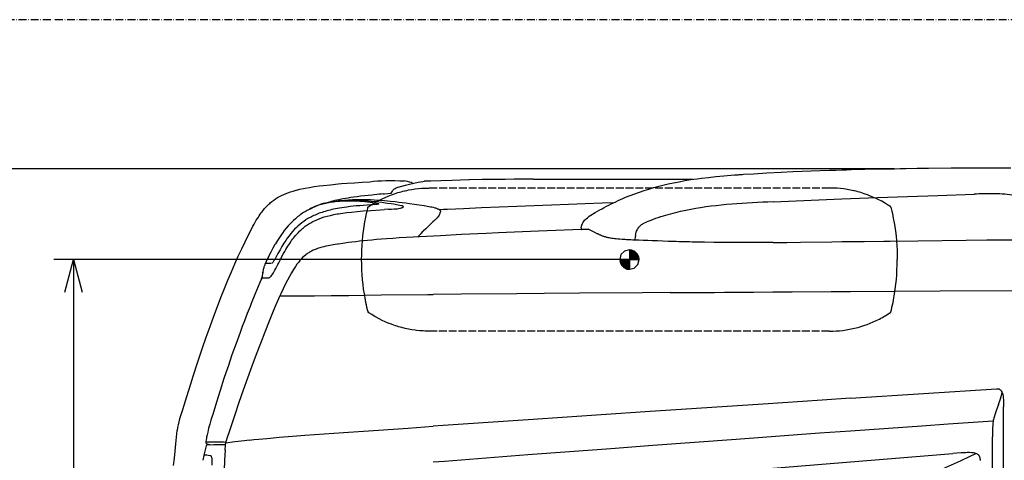
# Model space of a CAD drawing. Extents: x 0 to 7000, y 0 to 4950.
# Drawn here: x 811 to 2316, y 4276 to 4950 of the extents above; entities that cross this region are included whole.
import ezdxf

# ---------------------------------------------------------------- set-up
doc = ezdxf.new("R2010")
doc.units = 0
for name, pattern in [('DASHDOT', [18.5, 12, -3, 0.5, -3]), ('DASHED', [15, 12, -3]), ('PHANTOM', [20, 10, -2, 2, -2, 2, -2])]:
    doc.linetypes.add(name, pattern=pattern)
doc.layers.get('0').update_dxf_attribs({"linetype": 'CONTINUOUS'})
doc.layers.get('Defpoints').update_dxf_attribs({"linetype": 'CONTINUOUS'})
doc.dimstyles.new('stype', dxfattribs={"dimtxt": 50, "dimasz": 50, "dimexe": 30, "dimexo": 0.625, "dimgap": 10, "dimtad": 1, "dimdec": 0, "dimdsep": 46, "dimtxsty": 'STANDARD', "dimblk": 'OPEN30', "dimcen": 2.5, "dimclrd": 7, "dimclre": 7, "dimclrt": 7, "dimadec": 0, "dimazin": 0, "dimtfac": 1, "dimtdec": 0, "dimtmove": 0, "dimatfit": 3, "dimldrblk": 'OPEN30', "dimfxl": 1, "dimarcsym": 0})

# ---------------------------------------------------------------- blocks, each defined once
blk = doc.blocks.new('_Open30')
at = {"color": 0, "linetype": 'ByBlock', "lineweight": -2}
for p, q in [((-1, 0.268), (0, 0)), ((0, 0), (-1, -0.268)), ((0, 0), (-1, 0))]:
    blk.add_line(p, q, dxfattribs=at)
blk = doc.blocks.new('*D1')
at = {"color": 7, "lineweight": -2}
for p, q in [((2147.8, 4722.1), (706.4, 4722.1)), ((736.4, 4672.1), (736.4, 2983.1)), ((1595.7, 2933.1), (706.4, 2933.1))]:
    blk.add_line(p, q, dxfattribs=at)
at = {"layer": 'Defpoints', "color": 0}
for p in [(2148.4, 4722.1), (736.4, 2933.1), (1596.4, 2933.1)]:
    blk.add_point(p, dxfattribs=at)
at = {"color": 7, "lineweight": -2, "xscale": 50, "yscale": 50, "zscale": 50}
for p, rotation in [((736.4, 4722.1), 90), ((736.4, 2933.1), 270)]:
    blk.add_blockref('_Open30', p, dxfattribs=dict(at, rotation=rotation))
at = {"color": 7, "insert": (701.4, 3827.6), "char_height": 50, "attachment_point": 5, "rotation": 90}
blk.add_mtext('1790', dxfattribs=at)
blk = doc.blocks.new('*D2')
at = {"color": 7, "lineweight": -2}
for p, q in [((1742.3, 4583), (862.9, 4583)), ((892.9, 4533), (892.9, 3105.9)), ((1742.3, 3055.9), (862.9, 3055.9))]:
    blk.add_line(p, q, dxfattribs=at)
at = {"layer": 'Defpoints', "color": 0}
for p in [(1742.9, 4583), (892.9, 3055.9), (1742.9, 3055.9)]:
    blk.add_point(p, dxfattribs=at)
at = {"color": 7, "lineweight": -2, "xscale": 50, "yscale": 50, "zscale": 50}
for p, rotation in [((892.9, 4583), 90), ((892.9, 3055.9), 270)]:
    blk.add_blockref('_Open30', p, dxfattribs=dict(at, rotation=rotation))
at = {"color": 7, "insert": (857.9, 3819.5), "char_height": 50, "attachment_point": 5, "rotation": 90}
blk.add_mtext('1515', dxfattribs=at)

msp = doc.modelspace()

# ---------------------------------------------------------------- linework, layer by layer
at = {"color": 7, "linetype": 'DASHDOT'}
msp.add_line((7000, 4950), (0, 4950), dxfattribs=at)
at = {"color": 30, "ltscale": 0.366065}
msp.add_line((1596.4, 4705.8), (1840.4, 4705.8), dxfattribs=at)
at = {"color": 30, "ltscale": 0.003367}
msp.add_line((1366.2, 4683.5), (1368.4, 4683.7), dxfattribs=at)
at = {"color": 30, "ltscale": 0.01559}
msp.add_line((1368.4, 4683.7), (1378.7, 4684.7), dxfattribs=at)
at = {"color": 30, "ltscale": 0.005328}
msp.add_line((1378.7, 4684.7), (1380.6, 4687.7), dxfattribs=at)
at = {"color": 7, "linetype": 'DASHED'}
for p, q in [((1437.1, 4692.6), (2048.7, 4692.6)), ((2048.7, 4473.5), (1440.1, 4473.5))]:
    msp.add_line(p, q, dxfattribs=at)
at = {"color": 212, "ltscale": 0.158231}
msp.add_line((1962.5, 4671.4), (2067.9, 4675.8), dxfattribs=at)
at = {"color": 212, "ltscale": 0.019633}
msp.add_line((2067.9, 4675.8), (2081, 4676.3), dxfattribs=at)
at = {"color": 21, "ltscale": 0.007337}
msp.add_line((1254, 4660.4), (1258.5, 4662.4), dxfattribs=at)
at = {"color": 21, "ltscale": 0.001653}
msp.add_line((1258.9, 4662.9), (1259.9, 4663.3), dxfattribs=at)
at = {"color": 21, "ltscale": 0.008667}
msp.add_line((1374.3, 4659.9), (1368.5, 4659.5), dxfattribs=at)
at = {"color": 21, "ltscale": 0.001352}
msp.add_line((1453.4, 4654.4), (1453.7, 4655.3), dxfattribs=at)
at = {"color": 21, "ltscale": 0.001273}
msp.add_line((1453.7, 4655.3), (1453.8, 4656.1), dxfattribs=at)
at = {"color": 21, "ltscale": 0.002797}
msp.add_line((1422.8, 4621.5), (1424.2, 4622.8), dxfattribs=at)
at = {"color": 21, "ltscale": 0.007512}
msp.add_line((1424.2, 4622.8), (1427.7, 4626.3), dxfattribs=at)
at = {"color": 212, "ltscale": 0.003621}
msp.add_line((1669.1, 4631.6), (1669.5, 4634), dxfattribs=at)
at = {"color": 212, "ltscale": 0.015888}
msp.add_line((1680.1, 4629.6), (1669.5, 4629.2), dxfattribs=at)
at = {"color": 212, "ltscale": 0.013812}
msp.add_line((1680.1, 4629.6), (1688.3, 4625.4), dxfattribs=at)
at = {"color": 212, "ltscale": 0.009564}
msp.add_line((1688.3, 4625.4), (1694, 4622.6), dxfattribs=at)
at = {"color": 21, "ltscale": 0.003063}
msp.add_line((1419.5, 4617.7), (1420.8, 4619.3), dxfattribs=at)
at = {"color": 21, "ltscale": 0.000661}
msp.add_line((1420.9, 4619.4), (1421.2, 4619.7), dxfattribs=at)
at = {"color": 21, "ltscale": 0.003627}
msp.add_line((1421.2, 4619.7), (1422.8, 4621.5), dxfattribs=at)
at = {"color": 212, "ltscale": 0.019214}
msp.add_line((2067.9, 4610.5), (2080.7, 4610.7), dxfattribs=at)
at = {"color": 7, "ltscale": 0.011779}
for p, q in [((1735.6, 4596), (1729.9, 4590.6)), ((1755.7, 4575.5), (1757.8, 4583))]:
    msp.add_line(p, q, dxfattribs=at)
at = {"color": 7, "ltscale": 0.011344}
for p, q in [((1742.9, 4597.9), (1735.6, 4596)), ((1742.9, 4568.2), (1750.3, 4570.1))]:
    msp.add_line(p, q, dxfattribs=at)
at = {"color": 7, "ltscale": 0.005713}
for p, q in [((1746.7, 4597.5), (1742.9, 4597.9)), ((1728, 4583), (1728.5, 4579.3)), ((1757.8, 4583), (1757.3, 4586.8)), ((1739.1, 4568.6), (1742.9, 4568.2))]:
    msp.add_line(p, q, dxfattribs=at)
at = {"color": 7, "ltscale": 0.044646}
for p, q in [((1742.9, 4597.9), (1742.9, 4568.2)), ((1728, 4583), (1757.8, 4583))]:
    msp.add_line(p, q, dxfattribs=at)
at = {"color": 7, "ltscale": 0.028562}
for p, q in [((1742.9, 4596.5), (1756.4, 4583)), ((1729.5, 4583), (1742.9, 4569.6))]:
    msp.add_line(p, q, dxfattribs=at)
at = {"color": 7, "ltscale": 0.025556}
for p, q in [((1742.9, 4595.1), (1755, 4583)), ((1730.9, 4583), (1742.9, 4571))]:
    msp.add_line(p, q, dxfattribs=at)
at = {"color": 7, "ltscale": 0.022549}
for p, q in [((1742.9, 4593.7), (1753.6, 4583)), ((1732.3, 4583), (1742.9, 4572.4))]:
    msp.add_line(p, q, dxfattribs=at)
at = {"color": 7, "ltscale": 0.019042}
for p, q in [((1742.9, 4592), (1751.9, 4583)), ((1734, 4583), (1742.9, 4574.1))]:
    msp.add_line(p, q, dxfattribs=at)
at = {"color": 7, "ltscale": 0.031068}
for p, q in [((1743.2, 4597.9), (1757.8, 4583.3)), ((1728, 4582.8), (1742.7, 4568.2))]:
    msp.add_line(p, q, dxfattribs=at)
at = {"color": 7, "ltscale": 0.02706}
for p, q in [((1744.8, 4597.7), (1757.6, 4584.9)), ((1728.3, 4581.2), (1741, 4568.4))]:
    msp.add_line(p, q, dxfattribs=at)
at = {"color": 7, "ltscale": 0.023051}
for p, q in [((1746.5, 4597.5), (1757.3, 4586.6)), ((1728.5, 4579.5), (1739.4, 4568.6))]:
    msp.add_line(p, q, dxfattribs=at)
at = {"color": 7, "ltscale": 0.007771}
for p, q in [((1751.4, 4595.3), (1746.7, 4597.5)), ((1728.5, 4579.3), (1730.6, 4574.5)), ((1757.3, 4586.8), (1755.2, 4591.5))]:
    msp.add_line(p, q, dxfattribs=at)
at = {"color": 7, "ltscale": 0.015032}
msp.add_line((1749.1, 4596.3), (1756.2, 4589.2), dxfattribs=at)
at = {"color": 7, "ltscale": 0.008018}
for p, q in [((1755.2, 4591.5), (1751.4, 4595.3)), ((1730.6, 4574.5), (1734.4, 4570.8))]:
    msp.add_line(p, q, dxfattribs=at)
at = {"color": 7, "ltscale": 0.011688}
msp.add_line((1729.9, 4590.6), (1728, 4583), dxfattribs=at)
at = {"color": 7, "ltscale": 0.015033}
msp.add_line((1729.7, 4576.9), (1736.8, 4569.8), dxfattribs=at)
at = {"color": 7, "ltscale": 0.016035}
for p, q in [((1735.4, 4583), (1742.9, 4575.5)), ((1742.9, 4590.6), (1750.5, 4583))]:
    msp.add_line(p, q, dxfattribs=at)
at = {"color": 7, "ltscale": 0.012528}
for p, q in [((1737, 4583), (1742.9, 4577.1)), ((1742.9, 4588.9), (1748.8, 4583))]:
    msp.add_line(p, q, dxfattribs=at)
at = {"color": 7, "ltscale": 0.009521}
msp.add_line((1738.4, 4583), (1742.9, 4578.6), dxfattribs=at)
at = {"color": 7, "ltscale": 0.006514}
for p, q in [((1739.9, 4583), (1742.9, 4580)), ((1742.9, 4586.1), (1746, 4583))]:
    msp.add_line(p, q, dxfattribs=at)
at = {"color": 7, "ltscale": 0.003007}
for p, q in [((1741.5, 4583), (1742.9, 4581.6)), ((1742.9, 4584.5), (1744.3, 4583))]:
    msp.add_line(p, q, dxfattribs=at)
at = {"color": 7, "ltscale": 0.00952}
msp.add_line((1742.9, 4587.5), (1747.4, 4583), dxfattribs=at)
at = {"color": 21, "ltscale": 0.012128}
msp.add_line((1181.6, 4555.5), (1182.4, 4563.6), dxfattribs=at)
at = {"color": 7, "ltscale": 0.007772}
msp.add_line((1734.4, 4570.8), (1739.1, 4568.6), dxfattribs=at)
at = {"color": 7, "ltscale": 0.011526}
msp.add_line((1750.3, 4570.1), (1755.7, 4575.5), dxfattribs=at)
at = {"color": 21, "ltscale": 0.006302}
msp.add_line((1180.2, 4553.8), (1181.8, 4557.7), dxfattribs=at)
at = {"color": 30, "ltscale": 0.057146}
msp.add_line((1805.4, 4532.5), (1843.5, 4532.7), dxfattribs=at)
at = {"color": 30, "ltscale": 0.205422}
msp.add_line((2081, 4534.2), (2217.9, 4535), dxfattribs=at)
at = {"color": 30, "ltscale": 0.186477}
msp.add_line((2217.9, 4535), (2342.2, 4535.7), dxfattribs=at)
at = {"color": 30, "ltscale": 0.07893}
msp.add_line((1208.4, 4527.5), (1261.1, 4527.5), dxfattribs=at)
at = {"color": 4, "ltscale": 0.33586}
msp.add_line((2081, 4370.8), (2304.4, 4385.4), dxfattribs=at)
at = {"color": 4, "linetype": 'PHANTOM', "ltscale": 0.000434}
msp.add_line((2315, 4357.9), (2315.1, 4358.1), dxfattribs=at)
at = {"color": 4}
for p, q in [((2315, 3281.1), (2315, 4357.9)), ((2297.9, 3327), (2297.9, 4311.9)), ((1768.4, 4248.2), (2237.5, 4286.2))]:
    msp.add_line(p, q, dxfattribs=at)
at = {"color": 21, "ltscale": 0.00186}
msp.add_line((1096, 4301.8), (1097.1, 4301.4), dxfattribs=at)
at = {"color": 21, "ltscale": 0.006717}
msp.add_line((1097.2, 4301.3), (1101.5, 4299.9), dxfattribs=at)
at = {"color": 1, "ltscale": 0.009013}
msp.add_line((1101.5, 4299.9), (1107.5, 4300.1), dxfattribs=at)
at = {"color": 1, "ltscale": 0.011032}
msp.add_line((1091.1, 4276), (1092.4, 4283.2), dxfattribs=at)
at = {"color": 1, "ltscale": 0.001328}
msp.add_line((1092.4, 4283.2), (1092.5, 4284.1), dxfattribs=at)
at = {"color": 212}
for points in [[(1683.8, 4650.8), (1690.5, 4654.9), (1694, 4656.9), (1697.5, 4658.9), (1701, 4660.8), (1704.5, 4662.7), (1708, 4664.6), (1711.5, 4666.4), (1715.1, 4668.2), (1718.6, 4669.9), (1722.1, 4671.6), (1725.6, 4673.2), (1729.1, 4674.8), (1732.7, 4676.4), (1737.1, 4678.3), (1743.8, 4681), (1750.9, 4683.7), (1758.2, 4686.3), (1765.3, 4688.7), (1772.3, 4691), (1779.9, 4693.2), (1787.6, 4695.3), (1794.1, 4696.9), (1802, 4698.8), (1810.2, 4700.6), (1818.8, 4702.2), (1827.6, 4703.8), (1836.9, 4705.3), (1846.6, 4706.7), (1853.1, 4707.5), (1863.7, 4708.8), (1875.1, 4710), (1887.4, 4711.2), (1897.7, 4712), (1903.3, 4712.5), (1908.9, 4712.9), (1910.8, 4713), (1912.6, 4713.1), (1915.1, 4713.3), (1917.5, 4713.5)], [(1917.5, 4713.5), (1932.4, 4714.4), (1953.2, 4715.7), (1975.1, 4716.8), (1992.7, 4717.6), (2006.8, 4718.2), (2020.9, 4718.7), (2048.6, 4719.6), (2049.1, 4719.6), (2058.5, 4719.9), (2067.9, 4720.2), (2074.9, 4720.4), (2081.9, 4720.6), (2102.8, 4721.1), (2123.9, 4721.6), (2124, 4721.6), (2131, 4721.7), (2138, 4721.9), (2140.3, 4721.9), (2142.7, 4722), (2145.5, 4722), (2148.4, 4722.1), (2157.1, 4722.2), (2165.7, 4722.4), (2183, 4722.7), (2200.3, 4722.9), (2234.7, 4723.2), (2234.8, 4723.2), (2257.8, 4723.4), (2280.8, 4723.5), (2292.1, 4723.5), (2303.5, 4723.5), (2314.9, 4723.4), (2326.2, 4723.4)], [(1160.4, 4621), (1163.8, 4627.7), (1167.3, 4634.3), (1169.1, 4637.4), (1170.8, 4640.5), (1172.4, 4643.1), (1174, 4645.7), (1175.5, 4648.1), (1176.9, 4650.2), (1178.4, 4652.4), (1179.7, 4654.3), (1181.1, 4656.1), (1182.4, 4657.8), (1183.8, 4659.4), (1185.1, 4661), (1186.3, 4662.5), (1187.6, 4663.9), (1188.9, 4665.2), (1190.3, 4666.6), (1191.6, 4667.8), (1192.9, 4669), (1194.3, 4670.2), (1195.6, 4671.4), (1196.2, 4671.8), (1199, 4673.9), (1201.9, 4675.9), (1204.9, 4677.8), (1207.8, 4679.5), (1211, 4681.1), (1214.5, 4682.8), (1218.2, 4684.3), (1220.5, 4685.2), (1224.5, 4686.6), (1228.8, 4687.9), (1233.5, 4689.2), (1233.7, 4689.3), (1238.9, 4690.5), (1244.4, 4691.7), (1247.3, 4692.3), (1253.9, 4693.5), (1260.9, 4694.6), (1268.7, 4695.6), (1274.9, 4696.4), (1285.7, 4697.6), (1297.6, 4698.7), (1302.6, 4699.2)], [(1302.6, 4699.2), (1311.3, 4699.9), (1322.3, 4700.6), (1334, 4701.4), (1345.8, 4702.2), (1351.8, 4702.8)], [(1351.8, 4702.8), (1357.6, 4703.3), (1363.7, 4703.6), (1370.2, 4703.8), (1377, 4703.9), (1384.3, 4703.8), (1392, 4703.6), (1398.6, 4703.3)], [(1409.9, 4700.7), (1406.8, 4701.6), (1403.7, 4702.4), (1400.4, 4703), (1398.6, 4703.3)], [(1411.1, 4699.6), (1410.5, 4700.2), (1409.9, 4700.7)], [(2081, 4676.3), (2122.1, 4677.8), (2168.2, 4679.5), (2214.3, 4681.2), (2270.2, 4683.1)], [(2336.8, 4679.8), (2335.3, 4680.1), (2333.8, 4680.4), (2332.2, 4680.7), (2330.7, 4681), (2327.6, 4681.5), (2324.3, 4682), (2320.7, 4682.5), (2316.8, 4683), (2313, 4683.3), (2309, 4683.5), (2306.1, 4683.7), (2303.1, 4683.7), (2302.8, 4683.7), (2302.5, 4683.7), (2299.7, 4683.8), (2297, 4683.8), (2290.7, 4683.7), (2284.4, 4683.6), (2280.9, 4683.5), (2277.3, 4683.4), (2273.8, 4683.3), (2270.2, 4683.1)], [(1962.5, 4671.4), (1954.6, 4671.1), (1946.7, 4670.7), (1938.8, 4670.3), (1930.9, 4669.9), (1923, 4669.5), (1915.1, 4669), (1907.2, 4668.4), (1899.3, 4667.8), (1891.1, 4667.1), (1883, 4666.3), (1875.4, 4665.5), (1867.8, 4664.6), (1859.8, 4663.5), (1851.8, 4662.4), (1844.2, 4661.1), (1836.6, 4659.8), (1828.9, 4658.2), (1821, 4656.5), (1820.7, 4656.5), (1816.9, 4655.6), (1813.1, 4654.7), (1809.3, 4653.7), (1805.6, 4652.7), (1801.8, 4651.7), (1798, 4650.6), (1794.5, 4649.5), (1791, 4648.4), (1790.2, 4648.2), (1786.5, 4646.9), (1782.7, 4645.7), (1779.1, 4644.4), (1775.4, 4643), (1772.5, 4641.9), (1769.6, 4640.7)], [(1669.5, 4634), (1669.6, 4634.4), (1669.7, 4634.7), (1669.9, 4635.3), (1670, 4635.8), (1670.2, 4636.3), (1670.4, 4636.8), (1671, 4638.1), (1671.6, 4639.4), (1672.5, 4640.8), (1673.6, 4642.2), (1674.9, 4643.6), (1675.1, 4643.8), (1676.7, 4645.3), (1678.6, 4646.9), (1679.3, 4647.5), (1681.5, 4649.2), (1683.8, 4650.8)], [(1752.3, 4620.4), (1752.8, 4622.6), (1753.4, 4624.8), (1753.9, 4626.5), (1754.6, 4628.1), (1754.9, 4628.9), (1755.3, 4629.7), (1755.6, 4630.2), (1756, 4630.8), (1756.4, 4631.4), (1756.8, 4632.1), (1757.7, 4633.2), (1758.7, 4634.2), (1759.9, 4635.4), (1761.4, 4636.5), (1761.4, 4636.6), (1762.7, 4637.4), (1764, 4638.2), (1765.9, 4639.2), (1768.3, 4640.2), (1769.6, 4640.7)], [(1669.1, 4631.6), (1669, 4631.4), (1669, 4631.2), (1669, 4630.9), (1669, 4630.7), (1669, 4630.4), (1669, 4630.2), (1669, 4629.8), (1669.1, 4629.5), (1669.1, 4629.4), (1669.2, 4629.3), (1669.2, 4629.3), (1669.3, 4629.2), (1669.4, 4629.2), (1669.5, 4629.2)], [(1727.8, 4614.1), (1725.1, 4614.3), (1722.5, 4614.6), (1720.2, 4614.9), (1718, 4615.2), (1715.9, 4615.5), (1713.9, 4615.8), (1712.6, 4616.1), (1711.3, 4616.3), (1710.5, 4616.5), (1709.6, 4616.7), (1708.4, 4617), (1707.2, 4617.3), (1706.1, 4617.6), (1705, 4618), (1703.9, 4618.3), (1702.9, 4618.7), (1701.8, 4619.1), (1700.8, 4619.5), (1699.9, 4619.9), (1699.1, 4620.2), (1698.2, 4620.6), (1697.3, 4621.1), (1696.5, 4621.4), (1695.7, 4621.8), (1695, 4622.2), (1694.2, 4622.5), (1694.1, 4622.6), (1694, 4622.6)], [(1160.4, 4621), (1157.6, 4615.5), (1154.8, 4609.9), (1149.5, 4598.9), (1144.3, 4587.5), (1139, 4575.8), (1133.7, 4563.7), (1128.4, 4551.2), (1123.1, 4538.2), (1117.8, 4524.7), (1112.3, 4510.6), (1106.8, 4495.8), (1101.2, 4480.2), (1095.3, 4463.6), (1089.2, 4445.8), (1082.6, 4426.3), (1075.4, 4404.3), (1071.5, 4392.3)], [(1750.7, 4612.8), (1747.9, 4612.9), (1745.1, 4613.1), (1742.9, 4613.2), (1740.7, 4613.3), (1738.5, 4613.4), (1736.4, 4613.5), (1732, 4613.8), (1727.8, 4614.1)], [(1752.3, 4620.4), (1751.5, 4616.6), (1750.7, 4612.8)], [(1843.3, 4609.8), (1839, 4609.9), (1834.7, 4610), (1830.8, 4610.1), (1826.9, 4610.2), (1822.8, 4610.3), (1818.6, 4610.4), (1814.6, 4610.5), (1810.5, 4610.7), (1802.2, 4610.9), (1793.9, 4611.2), (1785.8, 4611.5), (1777.8, 4611.7), (1770.9, 4612), (1764, 4612.3), (1757.3, 4612.5), (1750.7, 4612.8)], [(1962.5, 4609.1), (1962.2, 4609.1), (1962, 4609.1), (1954.5, 4609.1), (1947.1, 4609), (1939.7, 4609), (1932.2, 4609), (1917.4, 4609), (1902.5, 4609), (1894.8, 4609.1), (1887.1, 4609.1), (1879.6, 4609.2), (1872.1, 4609.3), (1857.6, 4609.5), (1843.3, 4609.8)], [(1962.5, 4609.1), (1983.5, 4609.3), (2004.5, 4609.6), (2052.5, 4610.3), (2067.9, 4610.5)], [(2080.7, 4610.7), (2101.7, 4610.9), (2132.1, 4611.3), (2141.6, 4611.4), (2183.7, 4611.9), (2257.6, 4612.7), (2289.3, 4613), (2291.1, 4613), (2293, 4613), (2300, 4613.1), (2307, 4613.1), (2332.5, 4613.3), (2358, 4613.5), (2369.9, 4613.6), (2381.8, 4613.7)], [(1071.5, 4392.3), (1065.5, 4373.3), (1059.3, 4353.2), (1055, 4339.3)], [(1046, 4268.1), (1047.1, 4279.2), (1048.1, 4290.1), (1049.2, 4301), (1051.4, 4321.4)]]:
    msp.add_lwpolyline(points, dxfattribs=at)
at = {"color": 30}
for points in [[(1389.4, 4693.8), (1394.8, 4695.5), (1400.7, 4697.1), (1406.8, 4698.6), (1413.2, 4700), (1419.9, 4701.4), (1427.1, 4702.7), (1428.9, 4703)], [(1596.4, 4705.8), (1566.6, 4705.8), (1552.7, 4705.7), (1539, 4705.6), (1528.3, 4705.5), (1517.8, 4705.3), (1498.6, 4704.8), (1497.1, 4704.8), (1472, 4704), (1454.5, 4703.5), (1439.4, 4703.1), (1428.9, 4703)], [(1360.3, 4682.9), (1348.8, 4681.8), (1337.6, 4680.6), (1331.9, 4679.9), (1326.4, 4679.2), (1321.7, 4678.5), (1317.1, 4677.9), (1313, 4677.2), (1309, 4676.6), (1305.4, 4675.9), (1301.9, 4675.3), (1298.6, 4674.6), (1295.4, 4673.9), (1292.4, 4673.2), (1289.5, 4672.5), (1286.8, 4671.8), (1284.1, 4671.1), (1282, 4670.4)], [(1366.2, 4683.5), (1363.2, 4683.2), (1360.3, 4682.9)], [(1378.7, 4684.7), (1378.9, 4685), (1379.1, 4685.2)], [(1380.6, 4687.7), (1381.2, 4688.6), (1381.8, 4689.4), (1382.3, 4690), (1382.9, 4690.6), (1383.8, 4691.3), (1384.7, 4691.9), (1386, 4692.6), (1387.5, 4693.2), (1387.9, 4693.3), (1388.6, 4693.6), (1389.4, 4693.8)], [(1452.4, 4659.6), (1458.6, 4659.9), (1464.9, 4660.2), (1489.3, 4661.3), (1516.6, 4662.5), (1543.8, 4663.7), (1570.5, 4664.8), (1597.3, 4665.9), (1623.5, 4666.9), (1649.7, 4667.8), (1675.4, 4668.7), (1701.1, 4669.6), (1719.1, 4670.2)], [(1542.9, 4623.9), (1523.9, 4623), (1486.1, 4621.2), (1453.8, 4619.6), (1422, 4617.9), (1412.3, 4617.3)], [(1680.7, 4629.3), (1656.3, 4628.4), (1630.2, 4627.4), (1604, 4626.4), (1579.4, 4625.5), (1554.8, 4624.4), (1542.9, 4623.9)], [(1412.3, 4617.3), (1390.9, 4616.1), (1381.1, 4615.4), (1371.4, 4614.7), (1363.6, 4614.2), (1355.9, 4613.5), (1349.1, 4612.9), (1342.4, 4612.3), (1336.2, 4611.7), (1330.1, 4611), (1324.3, 4610.4), (1318.6, 4609.7), (1313.2, 4609), (1307.9, 4608.2), (1297.7, 4606.7), (1296.3, 4606.5), (1293.1, 4606), (1289.9, 4605.4)], [(1289.9, 4605.4), (1282.3, 4604.1), (1278.9, 4603.4), (1275.5, 4602.6), (1273.3, 4602.1), (1271.2, 4601.5), (1269.3, 4601), (1267.4, 4600.4), (1265.7, 4599.8), (1264, 4599.2), (1262.5, 4598.6), (1260.9, 4598), (1259.4, 4597.3), (1258, 4596.6), (1256.6, 4595.9), (1255.2, 4595.1), (1253.8, 4594.3), (1252.5, 4593.5), (1251.3, 4592.7), (1250, 4591.8), (1248.8, 4590.9), (1247.6, 4590), (1245.3, 4588.1), (1243.1, 4586), (1240.9, 4583.8), (1238.8, 4581.4), (1236.7, 4578.7), (1234.5, 4575.8), (1232.1, 4572.3), (1229.3, 4567.9)], [(1229.3, 4567.9), (1226.2, 4562.8), (1223.1, 4557.4), (1220, 4551.5), (1216.7, 4545.1), (1213.4, 4538.2), (1209.7, 4530.4), (1208.4, 4527.5)], [(1805.4, 4532.5), (1762.9, 4532.2), (1666.4, 4531.5), (1612.6, 4531.1)], [(1843.5, 4532.7), (1845.4, 4532.8), (1847.2, 4532.8), (1849.1, 4532.8), (1850.9, 4532.8), (1854.6, 4532.8), (1858.3, 4532.8), (1865.8, 4532.9), (1873.2, 4532.9), (1888, 4533), (1902.8, 4533.1), (1932.4, 4533.3), (1962.1, 4533.5), (1962.2, 4533.5), (1991.8, 4533.7), (2051.2, 4534.1), (2081, 4534.2)], [(1261.1, 4527.5), (1286.9, 4527.9), (1313.6, 4528.3), (1363.2, 4528.9), (1434.5, 4529.6), (1442.9, 4529.6)], [(1612.6, 4531.1), (1570.6, 4530.7), (1485.6, 4530), (1442.9, 4529.6)]]:
    msp.add_lwpolyline(points, dxfattribs=at)
at = {"color": 7, "linetype": 'DASHED'}
for points in [[(1343.3, 4663.4), (1343.4, 4663.6), (1343.5, 4663.7), (1343.7, 4663.8), (1343.8, 4664), (1344.1, 4664.2), (1344.5, 4664.4), (1346.4, 4665.7), (1348.4, 4667), (1352.8, 4669.6), (1357.3, 4672.2), (1361.9, 4674.6), (1364.8, 4676), (1369.5, 4678.2), (1374.2, 4680.2), (1379, 4682.1), (1383.9, 4683.8), (1388.8, 4685.4), (1391.3, 4686.1), (1393.8, 4686.8), (1396.3, 4687.5), (1398.8, 4688.1), (1400, 4688.4), (1402.6, 4688.9), (1405.2, 4689.5), (1410.2, 4690.4), (1415.4, 4691.1), (1420.5, 4691.7), (1425.6, 4692.2), (1428.2, 4692.3), (1430.8, 4692.4), (1433.4, 4692.5), (1435.9, 4692.5), (1437.1, 4692.6)], [(2142.6, 4663.4), (2142.5, 4663.6), (2142.3, 4663.7), (2142.2, 4663.8), (2142, 4664), (2141.7, 4664.2), (2141.4, 4664.4), (2139.4, 4665.7), (2137.4, 4667), (2133.1, 4669.6), (2128.6, 4672.2), (2124, 4674.6), (2121, 4676), (2118.7, 4677.1), (2116.3, 4678.2), (2111.6, 4680.2), (2106.7, 4682.1), (2101.9, 4683.8), (2096.9, 4685.4), (2094.5, 4686.1), (2092, 4686.8), (2089.5, 4687.5), (2087, 4688.1), (2085.8, 4688.4), (2080.9, 4689.4), (2075.8, 4690.3), (2070.7, 4691.1), (2065.6, 4691.7), (2060.5, 4692.1), (2057.9, 4692.3), (2055.3, 4692.4), (2052.7, 4692.5), (2050.1, 4692.5), (2048.7, 4692.6)], [(1333.4, 4583), (1333.5, 4590.3), (1333.7, 4597.6), (1334.1, 4604.9), (1334.7, 4612.2), (1335.4, 4619.5), (1336.3, 4626.7), (1337.3, 4633.6), (1338.5, 4640.7), (1339.8, 4647.9), (1341, 4653.5), (1341.8, 4657.2), (1342.7, 4661), (1342.9, 4661.9), (1343.1, 4662.8), (1343.1, 4663), (1343.2, 4663.1), (1343.2, 4663.3), (1343.3, 4663.4)], [(2142.6, 4663.4), (2142.6, 4663.3), (2142.7, 4663.1), (2142.7, 4663), (2142.7, 4662.8), (2143, 4661.9), (2143.2, 4661), (2144.1, 4657.2), (2144.9, 4653.5), (2145.6, 4649.9), (2146.4, 4646.3), (2147.7, 4639.2), (2148.6, 4633.6), (2149.1, 4629.9), (2149.6, 4626.3), (2150.5, 4619), (2151.2, 4611.8), (2151.7, 4604.5), (2152.1, 4597.2), (2152.3, 4593.5), (2152.4, 4589.9), (2152.4, 4583)], [(1345.7, 4500.9), (1345, 4501.3), (1344.3, 4501.8), (1344.2, 4501.9), (1344, 4502), (1343.9, 4502.1), (1343.8, 4502.2), (1343.6, 4502.3), (1343.5, 4502.3), (1343.3, 4502.6), (1343.2, 4502.9), (1342.4, 4506.2), (1341.6, 4509.8), (1341.5, 4510), (1340.7, 4513.6), (1340, 4517.2), (1339.3, 4520.8), (1338.6, 4524.4), (1337.6, 4530.6), (1336.5, 4537.8), (1335.6, 4545.1), (1334.8, 4552.3), (1334.3, 4559.6), (1333.8, 4566.9), (1333.5, 4574.2), (1333.5, 4577.9), (1333.4, 4581.5), (1333.4, 4583)], [(2140.2, 4500.9), (2140.8, 4501.3), (2141.5, 4501.8), (2141.7, 4501.9), (2141.8, 4502), (2142, 4502.1), (2142.1, 4502.2), (2142.2, 4502.3), (2142.3, 4502.3), (2142.5, 4502.6), (2142.6, 4502.9), (2143.5, 4506.3), (2144.3, 4509.8), (2144.3, 4510), (2145.1, 4513.6), (2145.9, 4517.3), (2146.6, 4520.9), (2147.2, 4524.5), (2148.3, 4530.6), (2148.9, 4534.3), (2149.4, 4538), (2150.3, 4545.3), (2151, 4552.5), (2151.6, 4559.8), (2152, 4567.1), (2152.3, 4574.4), (2152.4, 4578.1), (2152.4, 4581.7), (2152.4, 4583)], [(1440.1, 4473.5), (1437, 4473.5), (1433.9, 4473.6), (1430.7, 4473.6), (1427.6, 4473.8), (1422.6, 4474.2), (1417.4, 4474.7), (1415.2, 4475), (1410.1, 4475.7), (1405, 4476.6), (1400, 4477.7), (1395, 4479), (1390, 4480.3), (1387.5, 4481.1), (1385, 4481.9), (1382.6, 4482.7), (1380.2, 4483.6), (1379, 4484), (1374.2, 4485.9), (1369.5, 4487.9), (1364.8, 4490.1), (1360.2, 4492.4), (1355.6, 4494.8), (1353.4, 4496.1), (1351.2, 4497.4), (1349, 4498.8), (1346.8, 4500.2), (1345.7, 4500.9)], [(2048.7, 4473.5), (2053.7, 4473.6), (2058.8, 4473.8), (2064, 4474.2), (2069.1, 4474.8), (2074.2, 4475.5), (2079.3, 4476.4), (2081.9, 4476.9), (2084.4, 4477.4), (2086.9, 4478), (2089.4, 4478.6), (2091.9, 4479.2), (2094.4, 4479.9), (2096.5, 4480.5), (2101.3, 4482), (2106.2, 4483.7), (2111, 4485.6), (2115.7, 4487.6), (2120.4, 4489.8), (2125.1, 4492.1), (2127.4, 4493.3), (2129.6, 4494.5), (2131.9, 4495.8), (2134.1, 4497.1), (2136.3, 4498.4), (2138.5, 4499.8), (2140.2, 4500.9)]]:
    msp.add_lwpolyline(points, dxfattribs=at)
at = {"color": 21}
for points in [[(1272.2, 4667.5), (1270, 4666.8), (1267.6, 4666.1), (1265.2, 4665.2), (1262.7, 4664.3)], [(1276, 4669.1), (1272.5, 4668.1), (1268.8, 4666.9), (1264.9, 4665.4), (1264.8, 4665.4)], [(1313.8, 4672.6), (1310.8, 4672.5), (1307.7, 4672.5), (1304.9, 4672.4), (1302.1, 4672.2), (1299.5, 4672), (1296.8, 4671.8), (1293.2, 4671.5), (1290.5, 4671.1), (1287.9, 4670.8), (1285.5, 4670.4), (1283.1, 4670), (1280.8, 4669.5), (1278.5, 4669), (1276.3, 4668.5), (1274.1, 4668), (1272.2, 4667.5)], [(1276, 4669.1), (1278.3, 4669.6), (1280.5, 4670.1), (1285.1, 4671), (1289.8, 4671.8), (1294.7, 4672.5), (1297.3, 4672.8), (1302.5, 4673.2), (1307.9, 4673.5), (1310.4, 4673.6)], [(1394.3, 4665.5), (1386.8, 4666.9), (1382.8, 4667.6), (1378.8, 4668.2), (1373.1, 4669), (1364.3, 4670.2), (1359.6, 4670.7), (1354.9, 4671.3), (1347.9, 4671.9), (1343.3, 4672.3), (1338.6, 4672.7), (1334.9, 4672.9), (1331.2, 4673.1), (1327.8, 4673.2), (1324.4, 4673.3), (1322.3, 4673.3), (1315.5, 4673.3), (1307.3, 4673.2), (1303.3, 4673), (1299.2, 4672.9), (1297.5, 4672.8)], [(1325.7, 4674.4), (1322.5, 4674.4), (1319.2, 4674.2), (1316.2, 4674.1), (1313.2, 4673.8), (1310.4, 4673.6)], [(1355.2, 4669.4), (1350.7, 4670), (1346.3, 4670.5), (1342.3, 4670.9), (1338.4, 4671.3), (1334.7, 4671.7), (1330.9, 4671.9), (1327.2, 4672.2), (1323.9, 4672.3), (1320.6, 4672.5), (1317.5, 4672.5), (1314.4, 4672.6), (1313.8, 4672.6)], [(1326, 4674.5), (1325.9, 4674.5), (1325.7, 4674.4)], [(1377.2, 4672), (1372.8, 4672.4), (1368.4, 4672.8), (1363.1, 4673.2), (1357.8, 4673.6), (1352.5, 4673.9), (1347.2, 4674.2), (1343.1, 4674.3), (1339, 4674.4), (1335.3, 4674.5), (1331.6, 4674.5), (1326, 4674.5)], [(1358.6, 4667.8), (1358, 4667.6), (1357.3, 4667.5), (1356.6, 4667.5), (1356, 4667.4), (1354.6, 4667.2), (1353.2, 4667.1), (1350.4, 4666.9), (1347.6, 4666.7)], [(1355.2, 4669.4), (1356.7, 4669.2), (1358.1, 4668.9), (1358.4, 4668.9), (1358.7, 4668.8), (1359, 4668.7), (1359.3, 4668.6), (1359.6, 4668.4), (1359.7, 4668.4), (1359.7, 4668.4), (1359.7, 4668.2)], [(1359.7, 4668.2), (1359.6, 4668.2), (1359.4, 4668), (1359.3, 4668), (1359, 4667.9), (1358.6, 4667.8)], [(1448.3, 4661.1), (1447, 4661.5), (1445.8, 4661.9), (1443.4, 4662.5), (1440.8, 4663), (1438.5, 4663.4), (1436.2, 4663.8), (1428.9, 4665.1), (1421.5, 4666.4), (1414.1, 4667.5), (1406.7, 4668.5), (1401.1, 4669.3), (1395.5, 4670), (1390.1, 4670.6), (1384.8, 4671.2), (1377.2, 4672)], [(1254, 4660.4), (1250.2, 4658.3), (1248.4, 4657.2), (1246.5, 4656.1), (1244.7, 4654.9), (1242.9, 4653.8), (1241.2, 4652.5), (1239.4, 4651.3), (1237.7, 4650), (1236.1, 4648.7), (1235.5, 4648.2), (1232.3, 4645.5), (1229.1, 4642.6), (1225.9, 4639.5), (1222.8, 4636.3), (1221.2, 4634.5), (1218.2, 4631), (1215.2, 4627.3), (1212.2, 4623.3), (1210.8, 4621.3), (1207.8, 4617), (1204.8, 4612.3), (1201.7, 4607.3), (1200.9, 4605.9), (1197.7, 4600.3), (1194.4, 4594.2), (1192.2, 4589.9)], [(1238.9, 4626.8), (1240.2, 4628.1), (1241.6, 4629.3), (1243, 4630.6), (1244.4, 4631.8), (1245.9, 4632.9), (1247.3, 4634), (1249.7, 4635.7), (1252.6, 4637.6), (1255.7, 4639.5), (1259, 4641.3), (1261.2, 4642.4), (1264.7, 4643.9), (1268.3, 4645.4), (1272.2, 4646.8), (1276.3, 4648.2), (1280.7, 4649.4), (1285.3, 4650.6), (1285.6, 4650.7), (1290.7, 4651.8), (1296.2, 4652.8), (1298.1, 4653.2), (1304.3, 4654.1), (1310.6, 4655), (1318, 4655.8), (1326.4, 4656.7), (1335.7, 4657.4)], [(1266.2, 4652.9), (1264.2, 4652.1), (1262.2, 4651.2), (1260.3, 4650.4), (1258.5, 4649.5), (1256.6, 4648.6), (1254.8, 4647.6), (1253.1, 4646.7), (1251.3, 4645.7), (1249.7, 4644.7), (1248.1, 4643.6)], [(1258.9, 4662.9), (1256.4, 4661.7), (1254, 4660.4)], [(1262.7, 4664.3), (1260.6, 4663.4), (1258.5, 4662.4)], [(1264.8, 4665.4), (1263.3, 4664.8), (1261.7, 4664.1), (1260.8, 4663.7), (1259.9, 4663.3)], [(1310.7, 4663.3), (1306.9, 4662.8), (1303.1, 4662.2), (1299.8, 4661.7), (1296.5, 4661.1), (1293.5, 4660.6), (1290.4, 4659.9), (1288.1, 4659.4), (1285.4, 4658.8), (1282.6, 4658.1), (1280.1, 4657.5), (1277.6, 4656.8), (1275.2, 4656), (1272.9, 4655.3), (1270.7, 4654.6), (1268.5, 4653.8), (1266.2, 4652.9)], [(1336, 4665.9), (1330.6, 4665.4), (1325.2, 4665), (1320.6, 4664.5), (1316.1, 4664), (1310.7, 4663.3)], [(1335.8, 4657.4), (1347.4, 4658.2), (1362.5, 4659.2), (1368.5, 4659.5)], [(1347.6, 4666.7), (1341.8, 4666.3), (1336, 4665.9)], [(1374.3, 4659.9), (1378.9, 4660.1), (1383.4, 4660.5), (1385.6, 4660.7), (1387.7, 4660.9), (1389.7, 4661.2), (1391.6, 4661.5)], [(1391.6, 4661.5), (1393, 4661.8), (1394.4, 4662.2), (1395.4, 4662.5), (1396.2, 4662.9), (1396.8, 4663.3), (1397, 4663.5), (1397.1, 4663.6), (1397.2, 4663.8), (1397.2, 4664), (1397.2, 4664.1), (1397, 4664.4), (1396.6, 4664.7), (1395.9, 4665), (1394.8, 4665.4), (1394.3, 4665.5)], [(1448.3, 4661.1), (1448.7, 4661), (1449.2, 4660.9), (1450, 4660.7), (1450.8, 4660.4)], [(1452.7, 4652.6), (1451.9, 4651.1), (1450.8, 4649.5), (1450.2, 4648.7)], [(1450.8, 4660.4), (1451.5, 4660.1), (1452.1, 4659.8), (1452.5, 4659.5), (1452.8, 4659.3), (1453.2, 4658.8)], [(1453.4, 4654.4), (1453.1, 4653.5), (1452.7, 4652.6)], [(1453.2, 4658.8), (1453.5, 4658.3), (1453.8, 4657.6)], [(1453.8, 4657.6), (1453.8, 4656.9), (1453.8, 4656.1)], [(1248.1, 4643.6), (1244.9, 4641.5), (1241.9, 4639.2), (1238.8, 4636.8), (1235.9, 4634.2), (1233.8, 4632.2)], [(1442.5, 4640.6), (1438.8, 4637.1), (1435.1, 4633.5), (1431.4, 4629.9), (1427.7, 4626.3)], [(1447, 4645), (1444.8, 4642.8), (1442.5, 4640.6)], [(1450.2, 4648.7), (1448.8, 4647), (1447.1, 4645.1), (1447, 4645)], [(1233.8, 4632.2), (1231, 4629.4), (1228.2, 4626.4), (1225.4, 4623.1), (1222.6, 4619.6), (1219.8, 4615.8), (1217.4, 4612.4), (1214.6, 4608), (1211.6, 4603.3), (1208.6, 4598.2), (1205.5, 4592.4), (1204.3, 4590.2)], [(1206.7, 4578.2), (1210.3, 4585.3), (1212.1, 4588.8), (1214, 4592.2), (1214.1, 4592.4), (1215.8, 4595.4), (1217.5, 4598.4), (1219.1, 4601), (1220.7, 4603.6), (1221.9, 4605.5), (1223.4, 4607.8), (1225, 4610.1), (1226.4, 4612.1), (1227.9, 4614.1), (1229.2, 4615.9), (1230.7, 4617.7), (1232, 4619.4), (1233.5, 4621), (1234.8, 4622.6), (1236.2, 4624.1), (1238.9, 4626.8)], [(1192.2, 4589.9), (1190.9, 4587.4), (1189.7, 4584.9), (1188.6, 4582.6), (1187.5, 4580.3), (1186.5, 4578), (1185.5, 4575.7), (1185.2, 4574.7), (1184.8, 4573.7), (1184.4, 4572.7), (1184.1, 4571.7), (1183.9, 4570.9), (1183.7, 4570.2), (1183.1, 4568), (1182.7, 4565.9), (1182.6, 4564.9), (1182.5, 4563.9), (1182.4, 4563), (1182.3, 4562.1)], [(1192.2, 4589.9), (1191, 4587.4), (1189.8, 4584.9), (1189.2, 4583.7), (1188.6, 4582.4), (1188.1, 4581.3), (1187.6, 4580.3), (1187.3, 4579.4), (1187, 4578.7), (1186.9, 4578.2), (1186.8, 4577.8), (1186.8, 4577.6), (1186.8, 4577.6), (1186.8, 4577.5), (1186.8, 4577.5), (1186.9, 4577.5), (1186.9, 4577.5), (1187, 4577.4)], [(1187, 4577.4), (1188.4, 4577.3), (1190.6, 4577.3), (1194, 4577.4), (1195.3, 4577.5)], [(1201.1, 4584.3), (1200.4, 4583), (1199.6, 4581.6), (1198.8, 4580.5), (1198.1, 4579.5), (1197.5, 4578.7), (1196.9, 4578.2), (1196.5, 4577.8), (1196.1, 4577.6)], [(1200.7, 4566.7), (1202.2, 4569.5), (1203.7, 4572.3), (1205.2, 4575.3), (1206.7, 4578.2)], [(1204.3, 4590.2), (1202.7, 4587.3), (1201.1, 4584.3)], [(1191.4, 4555.2), (1192, 4555.3), (1192.3, 4555.4), (1192.6, 4555.5), (1193.3, 4555.9), (1194.1, 4556.6), (1194.2, 4556.7), (1195.1, 4557.8), (1196.2, 4559.2), (1197.4, 4561), (1198.7, 4563)], [(1198.7, 4563), (1199.7, 4564.8), (1200.7, 4566.7)], [(1180.2, 4553.8), (1177.6, 4547.9), (1175.1, 4542), (1170, 4529.7), (1164.6, 4516.1), (1162.8, 4511.5)], [(1181.6, 4555.5), (1181.6, 4555.4), (1181.6, 4555.4), (1181.6, 4555.3), (1181.7, 4555.3), (1181.7, 4555.3), (1181.8, 4555.3)], [(1181.8, 4555.3), (1182.7, 4555.1), (1184.3, 4555), (1187, 4555), (1190.9, 4555.2), (1191.4, 4555.2)], [(1162.8, 4511.5), (1158.5, 4500.5), (1154.3, 4489.4)], [(1154.3, 4489.4), (1150.9, 4480.6), (1147.6, 4471.7), (1141.4, 4454.5), (1135.2, 4437.1), (1129.1, 4419.5), (1128.2, 4416.8), (1122.9, 4400.9), (1117.1, 4382.9), (1111.3, 4364.7), (1105.7, 4346.3), (1104.8, 4343.3)], [(1104.8, 4343.3), (1103, 4337.2), (1101.2, 4331.1), (1099.5, 4325), (1098.8, 4321.9), (1098, 4318.9), (1097.2, 4315), (1096.4, 4311.2), (1096.1, 4309.2), (1095.7, 4307.2), (1095.4, 4305.5), (1095.2, 4303.8)], [(1095.2, 4303.8), (1095.2, 4303.7), (1095.1, 4303.5), (1095.1, 4303.4), (1095.1, 4303.3), (1095.2, 4302.9), (1095.3, 4302.5)], [(1095.3, 4303.7), (1095.2, 4303.7), (1095.2, 4303.8), (1095.2, 4303.8), (1095.2, 4303.8), (1095.2, 4303.8), (1095.2, 4303.8), (1095.2, 4303.8), (1095.2, 4303.8), (1095.3, 4303.9), (1096.1, 4304), (1097, 4304), (1098.5, 4304.1), (1100.5, 4304.2), (1103.1, 4304.2), (1106.3, 4304.3)], [(1095.3, 4302.5), (1095.5, 4302.1), (1095.6, 4302), (1095.9, 4301.8), (1096, 4301.8)], [(1106.3, 4304.3), (1107.1, 4304.3), (1108, 4304.4), (1109, 4304.4), (1110.3, 4304.3), (1111.1, 4304.3), (1112, 4304.3), (1112.9, 4304.3), (1114, 4304.3), (1116.3, 4304.2), (1118.8, 4304.1)], [(1118.8, 4304.1), (1122.4, 4304), (1126.2, 4303.8)]]:
    msp.add_lwpolyline(points, dxfattribs=at)
at = {"color": 4}
for points in [[(1208.4, 4527.5), (1207.5, 4525.3), (1206.5, 4523.1), (1202.4, 4513.6), (1198.3, 4504)], [(1198.3, 4504), (1192, 4488.6), (1185.3, 4471.9), (1178.6, 4454.9), (1171.9, 4437.6), (1165.3, 4419.9), (1158.8, 4401.8), (1152.2, 4383.3), (1145.7, 4364.5), (1139.3, 4345.3), (1132.8, 4325.6), (1129.4, 4314.9)], [(2304.4, 4385.4), (2305.4, 4385.4), (2306.5, 4385.4), (2307, 4385.4), (2307.6, 4385.2), (2308.4, 4385), (2309.2, 4384.6), (2310, 4384), (2310.7, 4383.3), (2311.3, 4382.4), (2312, 4381.3), (2312.6, 4379.9), (2313.1, 4378.3), (2313.7, 4376.4), (2314.1, 4374.2), (2314.5, 4371.5), (2314.8, 4368.5), (2314.9, 4365), (2315, 4360.7), (2315, 4357.9)], [(2081, 4370.8), (2037.6, 4368), (1947.3, 4362), (1767.1, 4350), (1588.3, 4338), (1442.9, 4328)], [(2307.1, 4361.2), (2310.1, 4370.1), (2312.9, 4379.1)], [(2307.1, 4361.2), (2303.8, 4351.8), (2302.1, 4347), (2300.6, 4342.2), (2300.6, 4342.1), (2300.1, 4340.3), (2299.6, 4338.5), (2299.3, 4337), (2299, 4335.4), (2298.6, 4332.5), (2298.3, 4329.4), (2298.3, 4329.3), (2298.1, 4325.7), (2298, 4321.2), (2297.9, 4314.5), (2297.9, 4311.9)], [(2081, 4321.2), (2190.1, 4328.9), (2230, 4331.7), (2299.2, 4336.5)], [(1234, 4313.3), (1240.4, 4313.7), (1246.8, 4314.2), (1276.1, 4316.4), (1305.5, 4318.5), (1336.1, 4320.6), (1404.8, 4325.4), (1442.9, 4328)], [(1442.9, 4273.5), (1460, 4274.9), (1523.6, 4279.8), (1587.3, 4284.7), (1651, 4289.5), (1714.7, 4294.3), (1778.5, 4299.1), (1906, 4308.5), (2033.6, 4317.8), (2081, 4321.2)], [(1124.6, 4291.5), (1124.8, 4294.2), (1125.1, 4297), (1125.3, 4298.6), (1125.5, 4300.3), (1126, 4302.8), (1126.8, 4306.2), (1127.8, 4309.8), (1129.1, 4314.2), (1129.4, 4314.9)], [(1161.2, 4306.7), (1157.9, 4306.3), (1154.5, 4305.9), (1139.7, 4304), (1125.9, 4302.1)], [(1161.2, 4306.7), (1168.6, 4307.6), (1176.4, 4308.4), (1182.4, 4309), (1188.7, 4309.6), (1193.7, 4310.1), (1207.3, 4311.2), (1227.9, 4312.8), (1234, 4313.3)], [(1124.6, 4291.5), (1123.8, 4276), (1123, 4260.2)], [(2187.6, 4247.5), (2192.7, 4249.8), (2198, 4252.1), (2217.1, 4260.8), (2244.3, 4273.3), (2251.1, 4276.4), (2261.8, 4281.4), (2272.8, 4286.4)], [(2279.7, 4275.5), (2279.6, 4276.9), (2279.4, 4278.2), (2279.2, 4279.1), (2279, 4279.9), (2278.8, 4280.6), (2278.6, 4281.3), (2278.3, 4281.9), (2278, 4282.5), (2277.7, 4283), (2277.3, 4283.4), (2277.2, 4283.6), (2276.4, 4284.4), (2275.5, 4285.1), (2275.1, 4285.4), (2274, 4286), (2272.7, 4286.5), (2271.2, 4286.9), (2271, 4287), (2269.2, 4287.3), (2267.1, 4287.5), (2265.8, 4287.6), (2262.9, 4287.7), (2259.4, 4287.7), (2257.1, 4287.6), (2253.6, 4287.4), (2250, 4287.2), (2243.7, 4286.7), (2237.5, 4286.2)]]:
    msp.add_lwpolyline(points, dxfattribs=at)
at = {"color": 1}
for points in [[(1092.5, 4284.1), (1093.5, 4288.1), (1094.5, 4292), (1095, 4294.2), (1095.6, 4296.3), (1096, 4297.9), (1096.5, 4299.5)], [(1101.5, 4299.9), (1099.4, 4299.8), (1098, 4299.8), (1097, 4299.7), (1096.6, 4299.6), (1096.5, 4299.6), (1096.5, 4299.5), (1096.5, 4299.5), (1096.5, 4299.5), (1096.5, 4299.5), (1096.5, 4299.5), (1096.5, 4299.5), (1096.5, 4299.5), (1096.6, 4299.4), (1096.7, 4299.4)], [(1107.5, 4300.1), (1112.7, 4300.2), (1117.9, 4300.3)], [(1117.9, 4300.3), (1119.3, 4300.3), (1120.8, 4300.3), (1123.1, 4300.2), (1125.5, 4300.2)], [(1102, 4283), (1098.9, 4283.5), (1096.6, 4283.7), (1094.6, 4284), (1092.6, 4284.1)], [(1105, 4268.7), (1105, 4270.2), (1105.1, 4271.8), (1105.1, 4273.3), (1105, 4274.7), (1105, 4276.1), (1104.9, 4277.4), (1104.8, 4278.5), (1104.6, 4279.6), (1104.4, 4280.5), (1104.1, 4281.3), (1103.8, 4281.9), (1103.5, 4282.3), (1103.1, 4282.7), (1102.7, 4282.9), (1102.4, 4283), (1102, 4283)]]:
    msp.add_lwpolyline(points, dxfattribs=at)
at = {"color": 212}
msp.add_arc((1150.8, 4310.5), 100, 163.2605, 173.7207, dxfattribs=at)

# ---------------------------------------------------------------- dimensions: what is measured, and where the dimension line sits
for base, p1, p2, text, picture, middle in [((736.4, 2933.1), (2148.4, 4722.1), (1596.4, 2933.1), '1790', '*D1', (701.4, 3827.6)), ((892.9, 3055.9), (1742.9, 4583), (1742.9, 3055.9), '1515', '*D2', (857.9, 3819.5))]:
    dim = msp.add_linear_dim(base=base, p1=p1, p2=p2, angle=90, text=text, dimstyle='stype')
    dim.commit()
    dim.dimension.update_dxf_attribs({"geometry": picture, "text_midpoint": middle})

doc.saveas('drawing.dxf')
